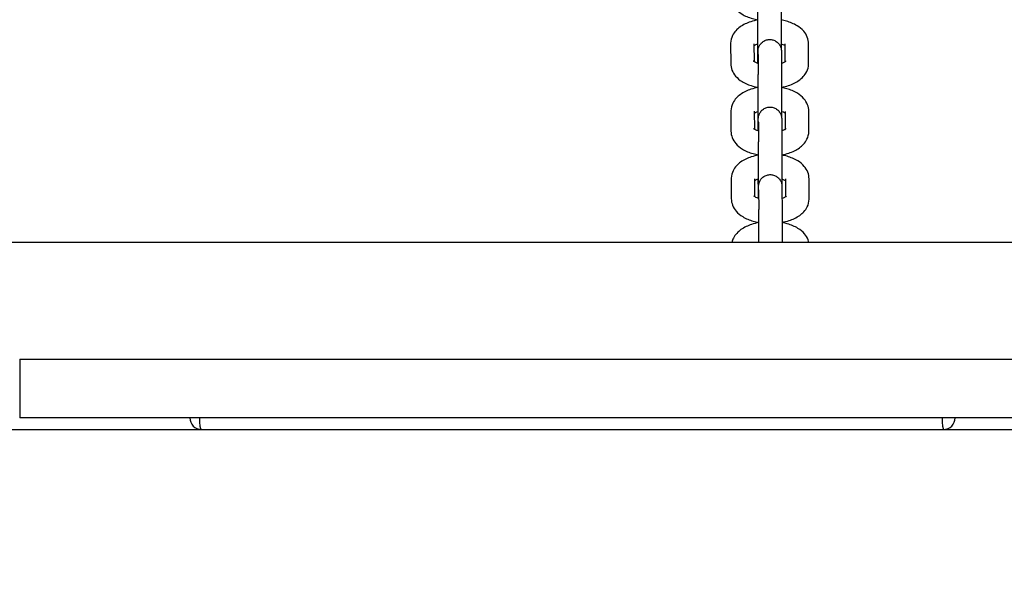
# Model space of a CAD drawing. Units: millimetres. Extents: x 1581 to 19381, y 522 to 30322.
# Drawn here: x 11805 to 12058, y 21203 to 21348 of the extents above; entities that cross this region are included whole.
import ezdxf

# ---------------------------------------------------------------- set-up
doc = ezdxf.new("R2010")
doc.units = ezdxf.units.MM
doc.layers.add('Detale', color=5, linetype='Continuous')
doc.layers.add('wymiary 100 strefy', color=5, linetype='Continuous')
doc.styles.get("Standard").update_dxf_attribs({"font": 'arial.ttf'})
doc.dimstyles.new('FK_rzuty 100_STREFY', dxfattribs={"dimscale": 100, "dimtxt": 4, "dimasz": 2.5, "dimexe": 1.25, "dimexo": 0.625, "dimgap": 1, "dimtad": 1, "dimdec": 1, "dimlfac": 0.001, "dimrnd": 0.01, "dimzin": 1, "dimdsep": 46, "dimtxsty": 'Standard', "dimblk": 'OBLIQUE', "dimcen": 2.5, "dimadec": 0, "dimazin": 0, "dimtfac": 1, "dimtdec": 1, "dimtmove": 0, "dimatfit": 3, "dimfxl": 1, "dimarcsym": 0})

# ---------------------------------------------------------------- blocks, each defined once
blk = doc.blocks.new('_Oblique')
at = {"color": 0, "linetype": 'ByBlock', "lineweight": -2}
blk.add_line((-0.5, -0.5), (0.5, 0.5), dxfattribs=at)
blk = doc.blocks.new('*D6')
at = {"layer": 'Defpoints', "color": 0, "transparency": 16777216}
for p in [(5945.89, 21243.4), (17742.88, 20862.9), (17742.88, 16144.08)]:
    blk.add_point(p, dxfattribs=at)
at = {"layer": 'wymiary 100 strefy', "color": 0, "lineweight": -2, "transparency": 16777216}
for p, q in [((5945.89, 21180.9), (5945.89, 16019.08)), ((17742.88, 20800.4), (17742.88, 16019.08)), ((5945.89, 16144.08), (17742.88, 16144.08))]:
    blk.add_line(p, q, dxfattribs=at)
at = {"layer": 'wymiary 100 strefy', "color": 0, "lineweight": -2, "transparency": 16777216, "xscale": 250, "yscale": 250, "zscale": 250, "rotation": 180}
blk.add_blockref('_Oblique', (5945.89, 16144.08), dxfattribs=at)
at = {"layer": 'wymiary 100 strefy', "color": 0, "lineweight": -2, "transparency": 16777216, "xscale": 250, "yscale": 250, "zscale": 250}
blk.add_blockref('_Oblique', (17742.88, 16144.08), dxfattribs=at)
at = {"layer": 'wymiary 100 strefy', "color": 0, "transparency": 16777216, "insert": (11844.39, 16448.31), "char_height": 400, "attachment_point": 5}
blk.add_mtext('11.8 m', dxfattribs=at)
blk = doc.blocks.new('*D7')
at = {"layer": 'Defpoints', "color": 0, "transparency": 16777216}
for p in [(4892.53, 26618.17), (13435.53, 26618.17), (14760.01, 17128.4)]:
    blk.add_point(p, dxfattribs=at)
at = {"layer": 'wymiary 100 strefy', "color": 0, "lineweight": -2, "transparency": 16777216}
for p, q in [((13373.03, 26618.17), (4767.53, 26618.17)), ((4892.53, 17128.4), (4892.53, 26618.17)), ((14697.51, 17128.4), (4767.53, 17128.4))]:
    blk.add_line(p, q, dxfattribs=at)
at = {"layer": 'wymiary 100 strefy', "color": 0, "lineweight": -2, "transparency": 16777216, "xscale": 250, "yscale": 250, "zscale": 250}
for p, rotation in [((4892.53, 26618.17), 90), ((4892.53, 17128.4), 270)]:
    blk.add_blockref('_Oblique', p, dxfattribs=dict(at, rotation=rotation))
at = {"layer": 'wymiary 100 strefy', "color": 0, "transparency": 16777216, "insert": (4588.3, 21873.28), "char_height": 400, "attachment_point": 5, "rotation": 90}
blk.add_mtext('9.5 m', dxfattribs=at)

msp = doc.modelspace()

# ---------------------------------------------------------------- linework, layer by layer
at = {"layer": 'Detale', "color": 5}
for p, q in [((11987.91, 21341.87), (11987.93, 21336.82)), ((11993.91, 21341.9), (11993.93, 21337.35)), ((11994.88, 21339.11), (11994.87, 21341.82)), ((12001.93, 21337.34), (12001.91, 21341.87)), ((12007.93, 21336.84), (12007.91, 21341.9)), ((11994.95, 21339.1), (11994.97, 21334.04)), ((12000.95, 21339.12), (12000.97, 21334.07)), ((11987.98, 21324.54), (11988, 21319.48)), ((11993.98, 21324.56), (11994, 21320.01)), ((11994.96, 21321.77), (11994.95, 21324.48)), ((12002, 21320), (12001.98, 21324.54)), ((12008, 21319.5), (12007.98, 21324.56)), ((11995.03, 21321.76), (11995.05, 21316.7)), ((12001.03, 21321.78), (12001.05, 21316.73)), ((11988.05, 21307.2), (11988.08, 21302.14)), ((11994.05, 21307.22), (11994.07, 21302.67)), ((11995.03, 21304.43), (11995.02, 21307.14)), ((12002.07, 21302.66), (12002.05, 21307.2)), ((12008.08, 21302.16), (12008.05, 21307.22)), ((11995.1, 21304.42), (11995.12, 21299.36)), ((12001.1, 21304.45), (12001.12, 21299.39)), ((13425.89, 21290.9), (11463.77, 21290.9)), ((11805.4, 21260.9), (12078.19, 21260.9)), ((11805.4, 21260.9), (11805.4, 21245.9)), ((12078.19, 21245.9), (11805.4, 21245.9)), ((11560.97, 21242.9), (11852.04, 21242.9)), ((11852.04, 21242.9), (12042.57, 21242.9)), ((12042.57, 21242.9), (12047.75, 21242.9)), ((12047.75, 21242.9), (12352.41, 21242.9))]:
    msp.add_line(p, q, dxfattribs=at)
for centre, ratio, start_param, end_param in [((11852.04, 21245.9), 0.983395, 4.712389, 6.283185), ((11852.04, 21245.9), 0.1701, 4.712389, 6.283185), ((12042.57, 21245.9), 0.115032, 4.712389, 6.283185), ((12042.57, 21245.9), 0.994625, 0, 1.570796)]:
    msp.add_ellipse(centre, major_axis=(0, -3), ratio=ratio, start_param=start_param, end_param=end_param, dxfattribs=at)
for points, knots in [([(11987.85, 21354.16), (11987.86, 21353.57), (11987.98, 21352.99), (11988.4, 21351.89), (11988.73, 21351.38), (11989.59, 21350.37), (11990.17, 21349.91), (11991.62, 21349.02), (11992.54, 21348.65), (11993.97, 21348.24), (11994.43, 21348.14), (11994.91, 21348.05)], [3.141593, 3.141593, 3.141593, 3.141593, 3.324499, 3.324499, 3.529236, 3.529236, 3.805279, 3.805279, 4.182277, 4.182277, 4.357321, 4.357321, 4.357321, 4.357321]), ([(11994.89, 21338.36), (11994.89, 21338.36), (11994.89, 21338.37), (11994.9, 21338.43), (11994.9, 21338.5), (11994.9, 21338.78), (11994.9, 21339.05), (11994.9, 21339.77), (11994.9, 21340.26), (11994.91, 21341.39), (11994.91, 21342.04), (11994.91, 21343.42), (11994.91, 21344.16), (11994.91, 21345.64), (11994.91, 21346.4), (11994.91, 21347.83), (11994.91, 21348.52), (11994.9, 21349.76), (11994.9, 21350.31), (11994.9, 21351), (11994.9, 21351.2), (11994.9, 21351.38)], [1.281497, 1.281497, 1.281497, 1.281497, 1.320432, 1.320432, 1.423363, 1.423363, 1.609078, 1.609078, 1.826107, 1.826107, 2.047642, 2.047642, 2.269994, 2.269994, 2.492561, 2.492561, 2.71515, 2.71515, 2.937595, 2.937595, 3.049287, 3.049287, 3.049287, 3.049287]), ([(12000.9, 21351.41), (12000.9, 21351.03), (12000.9, 21350.54), (12000.91, 21349.41), (12000.91, 21348.77), (12000.91, 21347.4), (12000.91, 21346.66), (12000.91, 21345.17), (12000.91, 21344.41), (12000.91, 21342.96), (12000.91, 21342.25), (12000.91, 21341.21), (12000.91, 21340.82), (12000.9, 21340.47)], [0, 0, 0, 0, 0.231158, 0.231158, 0.456132, 0.456132, 0.679931, 0.679931, 0.90347, 0.90347, 1.126967, 1.126967, 1.270565, 1.270565, 1.270565, 1.270565]), ([(11994.91, 21348), (11994.27, 21347.88), (11993.65, 21347.73), (11992.08, 21347.22), (11991.16, 21346.79), (11989.57, 21345.65), (11988.87, 21344.95), (11988.12, 21343.41), (11987.93, 21342.73), (11987.91, 21341.98), (11987.91, 21341.93), (11987.91, 21341.87)], [8.212063, 8.212063, 8.212063, 8.212063, 8.4465, 8.4465, 8.833989, 8.833989, 9.19084, 9.19084, 9.407598, 9.407598, 9.424778, 9.424778, 9.424778, 9.424778]), ([(12007.91, 21341.9), (12007.9, 21342.48), (12007.79, 21343.07), (12007.36, 21344.17), (12007.03, 21344.67), (12006.17, 21345.69), (12005.6, 21346.14), (12004.14, 21347.03), (12003.22, 21347.41), (12001.81, 21347.81), (12001.36, 21347.91), (12000.91, 21347.99)], [6.283185, 6.283185, 6.283185, 6.283185, 6.466092, 6.466092, 6.670829, 6.670829, 6.946872, 6.946872, 7.32387, 7.32387, 7.492323, 7.492323, 7.492323, 7.492323]), ([(11994.91, 21341.83), (11994.84, 21341.81), (11994.78, 21341.79), (11994.44, 21341.66), (11994.21, 21341.55), (11993.99, 21341.43), (11993.95, 21341.4), (11993.91, 21341.38)], [2.164695, 2.164695, 2.164695, 2.164695, 2.2116524, 2.2116524, 2.4415544, 2.4415544, 2.5057102, 2.5057102, 2.5057102, 2.5057102]), ([(11994.93, 21336.89), (11994.93, 21337.42), (11994.93, 21337.91), (11994.94, 21338.81), (11994.94, 21339.2), (11994.94, 21339.63), (11994.94, 21339.74), (11994.94, 21339.88), (11994.94, 21339.92), (11994.94, 21339.99), (11994.94, 21340.02), (11994.95, 21340.07), (11994.95, 21340.08), (11994.95, 21340.13), (11994.95, 21340.15), (11994.95, 21340.23), (11994.96, 21340.27), (11994.97, 21340.34), (11994.97, 21340.38), (11994.99, 21340.49), (11995, 21340.56), (11995.05, 21340.78), (11995.09, 21340.93), (11995.25, 21341.33), (11995.39, 21341.58), (11995.75, 21342.05), (11995.99, 21342.27), (11996.52, 21342.63), (11996.81, 21342.77), (11997.42, 21342.95), (11997.75, 21342.99), (11998.38, 21342.96), (11998.7, 21342.9), (11999.3, 21342.67), (11999.58, 21342.51), (12000.08, 21342.11), (12000.3, 21341.86), (12000.64, 21341.33), (12000.77, 21341.03), (12000.87, 21340.65), (12000.89, 21340.58), (12000.91, 21340.45), (12000.91, 21340.4), (12000.93, 21340.31), (12000.93, 21340.26), (12000.94, 21340.18), (12000.94, 21340.15), (12000.94, 21340.11), (12000.94, 21340.09), (12000.94, 21340.06), (12000.94, 21340.04), (12000.95, 21339.99), (12000.95, 21339.96), (12000.95, 21339.8), (12000.95, 21339.64), (12000.95, 21339.32), (12000.95, 21339.23), (12000.95, 21339.12)], [1.159541, 1.159541, 1.159541, 1.159541, 1.350581, 1.350581, 1.574666, 1.574666, 1.687016, 1.687016, 1.748089, 1.748089, 1.793878, 1.793878, 1.808804, 1.808804, 1.82548, 1.82548, 1.838948, 1.838948, 1.850937, 1.850937, 1.872637, 1.872637, 1.918516, 1.918516, 2.002247, 2.002247, 2.097565, 2.097565, 2.193149, 2.193149, 2.288743, 2.288743, 2.384338, 2.384338, 2.479933, 2.479933, 2.575526, 2.575526, 2.671089, 2.671089, 2.693564, 2.693564, 2.708885, 2.708885, 2.724365, 2.724365, 2.73862, 2.73862, 2.750108, 2.750108, 2.770961, 2.770961, 2.827618, 2.827618, 2.998422, 2.998422, 3.062086, 3.062086, 3.062086, 3.062086]), ([(12001.91, 21341.36), (12001.85, 21341.41), (12001.77, 21341.45), (12001.5, 21341.6), (12001.27, 21341.69), (12000.98, 21341.8), (12000.94, 21341.81), (12000.91, 21341.82)], [0.6272353, 0.6272353, 0.6272353, 0.6272353, 0.7384979, 0.7384979, 0.9452908, 0.9452908, 0.9715693, 0.9715693, 0.9715693, 0.9715693]), ([(11994.93, 21337.77), (11994.93, 21337.81), (11994.92, 21337.84), (11994.91, 21337.93), (11994.91, 21337.98), (11994.9, 21338.05), (11994.9, 21338.08), (11994.89, 21338.13), (11994.89, 21338.14), (11994.89, 21338.18), (11994.89, 21338.19), (11994.89, 21338.25), (11994.89, 21338.28), (11994.89, 21338.43), (11994.89, 21338.6), (11994.89, 21338.91), (11994.88, 21339.01), (11994.88, 21339.11)], [2.6972227, 2.6972227, 2.6972227, 2.6972227, 2.708885, 2.708885, 2.7243651, 2.7243651, 2.7386204, 2.7386204, 2.7501081, 2.7501081, 2.7709614, 2.7709614, 2.8276175, 2.8276175, 2.9984216, 2.9984216, 3.0620856, 3.0620856, 3.0620856, 3.0620856]), ([(11994.95, 21339.1), (11994.95, 21339.45), (11994.95, 21339.71), (11994.95, 21339.85), (11994.95, 21339.87), (11994.95, 21339.87), (11994.95, 21339.87), (11994.95, 21339.87)], [0, 0, 0, 0, 0.2231609, 0.2231609, 0.2738132, 0.2738132, 0.2794768, 0.2794768, 0.2794768, 0.2794768]), ([(11987.93, 21336.82), (11987.93, 21336.23), (11988.05, 21335.65), (11988.48, 21334.55), (11988.8, 21334.04), (11989.67, 21333.03), (11990.24, 21332.57), (11991.69, 21331.68), (11992.61, 21331.31), (11994.04, 21330.91), (11994.51, 21330.8), (11994.98, 21330.72)], [3.141593, 3.141593, 3.141593, 3.141593, 3.324499, 3.324499, 3.529236, 3.529236, 3.805279, 3.805279, 4.182277, 4.182277, 4.357321, 4.357321, 4.357321, 4.357321]), ([(11993.74, 21337.5), (11993.74, 21337.5), (11993.76, 21337.47), (11993.89, 21337.37), (11994.01, 21337.3), (11994.34, 21337.12), (11994.56, 21337.02), (11994.87, 21336.91), (11994.92, 21336.9), (11994.96, 21336.88)], [3.5404311, 3.5404311, 3.5404311, 3.5404311, 3.6940701, 3.6940701, 3.8800906, 3.8800906, 4.0868835, 4.0868835, 4.1215631, 4.1215631, 4.1215631, 4.1215631]), ([(12000.96, 21336.9), (12001.01, 21336.92), (12001.06, 21336.93), (12001.39, 21337.05), (12001.63, 21337.16), (12001.95, 21337.35), (12002.05, 21337.42), (12002.11, 21337.48), (12002.12, 21337.49), (12002.12, 21337.49)], [5.3147757, 5.3147757, 5.3147757, 5.3147757, 5.3532451, 5.3532451, 5.583147, 5.583147, 5.7843654, 5.7843654, 5.879018, 5.879018, 5.879018, 5.879018]), ([(12000.98, 21330.73), (12001.6, 21330.84), (12002.2, 21330.99), (12003.76, 21331.5), (12004.68, 21331.92), (12006.26, 21333.06), (12006.96, 21333.77), (12007.72, 21335.31), (12007.9, 21335.98), (12007.93, 21336.73), (12007.93, 21336.79), (12007.93, 21336.84)], [5.077067, 5.077067, 5.077067, 5.077067, 5.304907, 5.304907, 5.692396, 5.692396, 6.049248, 6.049248, 6.266006, 6.266006, 6.283185, 6.283185, 6.283185, 6.283185]), ([(11994.97, 21321.02), (11994.97, 21321.02), (11994.97, 21321.03), (11994.97, 21321.09), (11994.97, 21321.16), (11994.97, 21321.44), (11994.97, 21321.71), (11994.98, 21322.43), (11994.98, 21322.92), (11994.98, 21324.05), (11994.98, 21324.7), (11994.98, 21326.08), (11994.98, 21326.82), (11994.98, 21328.31), (11994.98, 21329.06), (11994.98, 21330.49), (11994.98, 21331.18), (11994.98, 21332.42), (11994.98, 21332.97), (11994.98, 21333.66), (11994.97, 21333.86), (11994.97, 21334.04)], [1.281497, 1.281497, 1.281497, 1.281497, 1.320432, 1.320432, 1.423363, 1.423363, 1.609078, 1.609078, 1.826107, 1.826107, 2.047642, 2.047642, 2.269994, 2.269994, 2.492561, 2.492561, 2.71515, 2.71515, 2.937595, 2.937595, 3.049287, 3.049287, 3.049287, 3.049287]), ([(12000.97, 21334.07), (12000.98, 21333.69), (12000.98, 21333.2), (12000.98, 21332.07), (12000.98, 21331.43), (12000.98, 21330.06), (12000.98, 21329.32), (12000.98, 21327.83), (12000.98, 21327.07), (12000.98, 21325.62), (12000.98, 21324.91), (12000.98, 21323.87), (12000.98, 21323.48), (12000.98, 21323.13)], [0, 0, 0, 0, 0.231158, 0.231158, 0.456132, 0.456132, 0.679931, 0.679931, 0.90347, 0.90347, 1.126967, 1.126967, 1.270565, 1.270565, 1.270565, 1.270565]), ([(11994.98, 21330.66), (11994.35, 21330.54), (11993.73, 21330.39), (11992.15, 21329.88), (11991.23, 21329.45), (11989.65, 21328.31), (11988.94, 21327.61), (11988.19, 21326.07), (11988, 21325.39), (11987.98, 21324.65), (11987.98, 21324.59), (11987.98, 21324.54)], [8.212063, 8.212063, 8.212063, 8.212063, 8.4465, 8.4465, 8.833989, 8.833989, 9.19084, 9.19084, 9.407598, 9.407598, 9.424778, 9.424778, 9.424778, 9.424778]), ([(12007.98, 21324.56), (12007.98, 21325.15), (12007.86, 21325.73), (12007.43, 21326.83), (12007.11, 21327.34), (12006.24, 21328.35), (12005.67, 21328.8), (12004.22, 21329.7), (12003.3, 21330.07), (12001.88, 21330.47), (12001.44, 21330.57), (12000.98, 21330.65)], [6.283185, 6.283185, 6.283185, 6.283185, 6.466092, 6.466092, 6.670829, 6.670829, 6.946872, 6.946872, 7.32387, 7.32387, 7.492323, 7.492323, 7.492323, 7.492323]), ([(11994.98, 21324.49), (11994.92, 21324.47), (11994.86, 21324.45), (11994.51, 21324.32), (11994.28, 21324.21), (11994.06, 21324.09), (11994.02, 21324.06), (11993.98, 21324.04)], [2.164695, 2.164695, 2.164695, 2.164695, 2.2116524, 2.2116524, 2.4415544, 2.4415544, 2.5057102, 2.5057102, 2.5057102, 2.5057102]), ([(11995, 21319.56), (11995.01, 21320.09), (11995.01, 21320.57), (11995.01, 21321.47), (11995.01, 21321.86), (11995.01, 21322.29), (11995.01, 21322.41), (11995.02, 21322.54), (11995.02, 21322.59), (11995.02, 21322.65), (11995.02, 21322.68), (11995.02, 21322.73), (11995.02, 21322.74), (11995.02, 21322.79), (11995.02, 21322.82), (11995.03, 21322.89), (11995.03, 21322.93), (11995.04, 21323), (11995.05, 21323.04), (11995.06, 21323.15), (11995.07, 21323.22), (11995.12, 21323.44), (11995.17, 21323.59), (11995.33, 21323.99), (11995.46, 21324.24), (11995.83, 21324.71), (11996.06, 21324.94), (11996.59, 21325.29), (11996.88, 21325.43), (11997.5, 21325.61), (11997.82, 21325.65), (11998.46, 21325.62), (11998.78, 21325.56), (11999.37, 21325.33), (11999.66, 21325.17), (12000.15, 21324.77), (12000.37, 21324.53), (12000.72, 21323.99), (12000.85, 21323.69), (12000.94, 21323.31), (12000.96, 21323.24), (12000.98, 21323.11), (12000.99, 21323.06), (12001, 21322.97), (12001.01, 21322.92), (12001.01, 21322.84), (12001.01, 21322.81), (12001.02, 21322.77), (12001.02, 21322.76), (12001.02, 21322.72), (12001.02, 21322.7), (12001.02, 21322.65), (12001.02, 21322.62), (12001.02, 21322.47), (12001.02, 21322.3), (12001.03, 21321.98), (12001.03, 21321.89), (12001.03, 21321.78)], [1.159541, 1.159541, 1.159541, 1.159541, 1.350581, 1.350581, 1.574666, 1.574666, 1.687016, 1.687016, 1.748089, 1.748089, 1.793878, 1.793878, 1.808804, 1.808804, 1.82548, 1.82548, 1.838948, 1.838948, 1.850937, 1.850937, 1.872637, 1.872637, 1.918516, 1.918516, 2.002247, 2.002247, 2.097565, 2.097565, 2.193149, 2.193149, 2.288743, 2.288743, 2.384338, 2.384338, 2.479933, 2.479933, 2.575526, 2.575526, 2.671089, 2.671089, 2.693564, 2.693564, 2.708885, 2.708885, 2.724365, 2.724365, 2.73862, 2.73862, 2.750108, 2.750108, 2.770961, 2.770961, 2.827618, 2.827618, 2.998422, 2.998422, 3.062086, 3.062086, 3.062086, 3.062086]), ([(12001.98, 21324.03), (12001.92, 21324.07), (12001.84, 21324.11), (12001.57, 21324.26), (12001.35, 21324.36), (12001.05, 21324.46), (12001.02, 21324.47), (12000.98, 21324.48)], [0.6272353, 0.6272353, 0.6272353, 0.6272353, 0.7384979, 0.7384979, 0.9452908, 0.9452908, 0.9715693, 0.9715693, 0.9715693, 0.9715693]), ([(11995.01, 21320.43), (11995, 21320.47), (11994.99, 21320.5), (11994.98, 21320.59), (11994.98, 21320.64), (11994.97, 21320.71), (11994.97, 21320.74), (11994.97, 21320.79), (11994.97, 21320.8), (11994.97, 21320.84), (11994.97, 21320.85), (11994.96, 21320.91), (11994.96, 21320.94), (11994.96, 21321.09), (11994.96, 21321.26), (11994.96, 21321.57), (11994.96, 21321.67), (11994.96, 21321.77)], [2.6972227, 2.6972227, 2.6972227, 2.6972227, 2.708885, 2.708885, 2.7243651, 2.7243651, 2.7386204, 2.7386204, 2.7501081, 2.7501081, 2.7709614, 2.7709614, 2.8276175, 2.8276175, 2.9984216, 2.9984216, 3.0620856, 3.0620856, 3.0620856, 3.0620856]), ([(11995.03, 21321.76), (11995.02, 21322.12), (11995.02, 21322.37), (11995.02, 21322.51), (11995.02, 21322.53), (11995.02, 21322.53), (11995.02, 21322.53), (11995.02, 21322.53)], [0, 0, 0, 0, 0.2231609, 0.2231609, 0.2738132, 0.2738132, 0.2794768, 0.2794768, 0.2794768, 0.2794768]), ([(11988, 21319.48), (11988, 21318.89), (11988.12, 21318.31), (11988.55, 21317.21), (11988.88, 21316.7), (11989.74, 21315.69), (11990.31, 21315.23), (11991.76, 21314.34), (11992.68, 21313.97), (11994.11, 21313.57), (11994.58, 21313.46), (11995.05, 21313.38)], [3.141593, 3.141593, 3.141593, 3.141593, 3.324499, 3.324499, 3.529236, 3.529236, 3.805279, 3.805279, 4.182277, 4.182277, 4.357321, 4.357321, 4.357321, 4.357321]), ([(11993.81, 21320.16), (11993.81, 21320.16), (11993.84, 21320.13), (11993.96, 21320.03), (11994.08, 21319.96), (11994.41, 21319.78), (11994.63, 21319.68), (11994.94, 21319.58), (11994.99, 21319.56), (11995.04, 21319.55)], [3.5404311, 3.5404311, 3.5404311, 3.5404311, 3.6940701, 3.6940701, 3.8800906, 3.8800906, 4.0868835, 4.0868835, 4.1215631, 4.1215631, 4.1215631, 4.1215631]), ([(12001.04, 21319.56), (12001.09, 21319.58), (12001.14, 21319.59), (12001.47, 21319.71), (12001.7, 21319.82), (12002.02, 21320.01), (12002.12, 21320.08), (12002.19, 21320.14), (12002.2, 21320.15), (12002.2, 21320.15)], [5.3147757, 5.3147757, 5.3147757, 5.3147757, 5.3532451, 5.3532451, 5.583147, 5.583147, 5.7843654, 5.7843654, 5.879018, 5.879018, 5.879018, 5.879018]), ([(12001.05, 21313.39), (12001.67, 21313.5), (12002.27, 21313.65), (12003.83, 21314.16), (12004.75, 21314.58), (12006.34, 21315.73), (12007.04, 21316.43), (12007.79, 21317.97), (12007.98, 21318.65), (12008, 21319.39), (12008, 21319.45), (12008, 21319.5)], [5.077067, 5.077067, 5.077067, 5.077067, 5.304907, 5.304907, 5.692396, 5.692396, 6.049248, 6.049248, 6.266006, 6.266006, 6.283185, 6.283185, 6.283185, 6.283185]), ([(11995.04, 21303.69), (11995.04, 21303.69), (11995.04, 21303.7), (11995.04, 21303.75), (11995.04, 21303.82), (11995.05, 21304.1), (11995.05, 21304.37), (11995.05, 21305.09), (11995.05, 21305.58), (11995.05, 21306.71), (11995.05, 21307.36), (11995.06, 21308.74), (11995.06, 21309.49), (11995.06, 21310.97), (11995.06, 21311.72), (11995.05, 21313.15), (11995.05, 21313.85), (11995.05, 21315.08), (11995.05, 21315.64), (11995.05, 21316.32), (11995.05, 21316.52), (11995.05, 21316.7)], [1.281497, 1.281497, 1.281497, 1.281497, 1.320432, 1.320432, 1.423363, 1.423363, 1.609078, 1.609078, 1.826107, 1.826107, 2.047642, 2.047642, 2.269994, 2.269994, 2.492561, 2.492561, 2.71515, 2.71515, 2.937595, 2.937595, 3.049287, 3.049287, 3.049287, 3.049287]), ([(12001.05, 21316.73), (12001.05, 21316.35), (12001.05, 21315.86), (12001.05, 21314.74), (12001.05, 21314.09), (12001.06, 21312.72), (12001.06, 21311.98), (12001.06, 21310.5), (12001.06, 21309.73), (12001.06, 21308.28), (12001.05, 21307.57), (12001.05, 21306.53), (12001.05, 21306.14), (12001.05, 21305.79)], [0, 0, 0, 0, 0.231158, 0.231158, 0.456132, 0.456132, 0.679931, 0.679931, 0.90347, 0.90347, 1.126967, 1.126967, 1.270565, 1.270565, 1.270565, 1.270565]), ([(11995.05, 21313.32), (11994.42, 21313.2), (11993.8, 21313.05), (11992.22, 21312.54), (11991.3, 21312.12), (11989.72, 21310.97), (11989.02, 21310.27), (11988.26, 21308.73), (11988.08, 21308.05), (11988.05, 21307.31), (11988.05, 21307.25), (11988.05, 21307.2)], [8.212063, 8.212063, 8.212063, 8.212063, 8.4465, 8.4465, 8.833989, 8.833989, 9.19084, 9.19084, 9.407598, 9.407598, 9.424778, 9.424778, 9.424778, 9.424778]), ([(12008.05, 21307.22), (12008.05, 21307.81), (12007.93, 21308.39), (12007.51, 21309.49), (12007.18, 21310), (12006.32, 21311.01), (12005.74, 21311.47), (12004.29, 21312.36), (12003.37, 21312.73), (12001.96, 21313.13), (12001.51, 21313.23), (12001.05, 21313.31)], [6.283185, 6.283185, 6.283185, 6.283185, 6.466092, 6.466092, 6.670829, 6.670829, 6.946872, 6.946872, 7.32387, 7.32387, 7.492323, 7.492323, 7.492323, 7.492323]), ([(11995.05, 21307.15), (11994.99, 21307.13), (11994.93, 21307.11), (11994.59, 21306.99), (11994.35, 21306.88), (11994.14, 21306.75), (11994.09, 21306.73), (11994.06, 21306.7)], [2.164695, 2.164695, 2.164695, 2.164695, 2.2116524, 2.2116524, 2.4415544, 2.4415544, 2.5057102, 2.5057102, 2.5057102, 2.5057102]), ([(11995.08, 21302.22), (11995.08, 21302.75), (11995.08, 21303.23), (11995.08, 21304.13), (11995.08, 21304.53), (11995.09, 21304.95), (11995.09, 21305.07), (11995.09, 21305.21), (11995.09, 21305.25), (11995.09, 21305.31), (11995.09, 21305.34), (11995.09, 21305.39), (11995.09, 21305.41), (11995.1, 21305.45), (11995.1, 21305.48), (11995.1, 21305.55), (11995.11, 21305.59), (11995.11, 21305.67), (11995.12, 21305.7), (11995.14, 21305.81), (11995.15, 21305.88), (11995.2, 21306.1), (11995.24, 21306.25), (11995.4, 21306.65), (11995.54, 21306.9), (11995.9, 21307.37), (11996.14, 21307.6), (11996.66, 21307.96), (11996.96, 21308.09), (11997.57, 21308.27), (11997.9, 21308.31), (11998.53, 21308.28), (11998.85, 21308.22), (11999.45, 21307.99), (11999.73, 21307.83), (12000.23, 21307.43), (12000.45, 21307.19), (12000.79, 21306.65), (12000.92, 21306.35), (12001.02, 21305.97), (12001.03, 21305.9), (12001.05, 21305.78), (12001.06, 21305.73), (12001.07, 21305.63), (12001.08, 21305.58), (12001.09, 21305.5), (12001.09, 21305.47), (12001.09, 21305.43), (12001.09, 21305.42), (12001.09, 21305.38), (12001.09, 21305.37), (12001.09, 21305.31), (12001.09, 21305.28), (12001.1, 21305.13), (12001.1, 21304.96), (12001.1, 21304.64), (12001.1, 21304.55), (12001.1, 21304.45)], [1.159541, 1.159541, 1.159541, 1.159541, 1.350581, 1.350581, 1.574666, 1.574666, 1.687016, 1.687016, 1.748089, 1.748089, 1.793878, 1.793878, 1.808804, 1.808804, 1.82548, 1.82548, 1.838948, 1.838948, 1.850937, 1.850937, 1.872637, 1.872637, 1.918516, 1.918516, 2.002247, 2.002247, 2.097565, 2.097565, 2.193149, 2.193149, 2.288743, 2.288743, 2.384338, 2.384338, 2.479933, 2.479933, 2.575526, 2.575526, 2.671089, 2.671089, 2.693564, 2.693564, 2.708885, 2.708885, 2.724365, 2.724365, 2.73862, 2.73862, 2.750108, 2.750108, 2.770961, 2.770961, 2.827618, 2.827618, 2.998422, 2.998422, 3.062086, 3.062086, 3.062086, 3.062086]), ([(12002.06, 21306.69), (12001.99, 21306.73), (12001.91, 21306.78), (12001.65, 21306.92), (12001.42, 21307.02), (12001.12, 21307.12), (12001.09, 21307.13), (12001.05, 21307.14)], [0.6272353, 0.6272353, 0.6272353, 0.6272353, 0.7384979, 0.7384979, 0.9452908, 0.9452908, 0.9715693, 0.9715693, 0.9715693, 0.9715693]), ([(11995.08, 21303.09), (11995.07, 21303.13), (11995.07, 21303.17), (11995.06, 21303.25), (11995.05, 21303.3), (11995.05, 21303.38), (11995.04, 21303.41), (11995.04, 21303.45), (11995.04, 21303.46), (11995.04, 21303.5), (11995.04, 21303.51), (11995.04, 21303.57), (11995.04, 21303.6), (11995.04, 21303.75), (11995.03, 21303.92), (11995.03, 21304.24), (11995.03, 21304.33), (11995.03, 21304.43)], [2.6972227, 2.6972227, 2.6972227, 2.6972227, 2.708885, 2.708885, 2.7243651, 2.7243651, 2.7386204, 2.7386204, 2.7501081, 2.7501081, 2.7709614, 2.7709614, 2.8276175, 2.8276175, 2.9984216, 2.9984216, 3.0620856, 3.0620856, 3.0620856, 3.0620856]), ([(11995.1, 21304.42), (11995.1, 21304.78), (11995.1, 21305.03), (11995.09, 21305.17), (11995.09, 21305.19), (11995.09, 21305.19), (11995.09, 21305.19), (11995.09, 21305.19)], [0, 0, 0, 0, 0.2231609, 0.2231609, 0.2738132, 0.2738132, 0.2794768, 0.2794768, 0.2794768, 0.2794768]), ([(11988.08, 21302.14), (11988.08, 21301.55), (11988.2, 21300.97), (11988.62, 21299.87), (11988.95, 21299.36), (11989.81, 21298.35), (11990.39, 21297.9), (11991.84, 21297), (11992.76, 21296.63), (11994.19, 21296.23), (11994.65, 21296.12), (11995.13, 21296.04)], [3.141593, 3.141593, 3.141593, 3.141593, 3.324499, 3.324499, 3.529236, 3.529236, 3.805279, 3.805279, 4.182277, 4.182277, 4.357321, 4.357321, 4.357321, 4.357321]), ([(11993.88, 21302.82), (11993.88, 21302.82), (11993.91, 21302.79), (11994.04, 21302.7), (11994.15, 21302.62), (11994.48, 21302.44), (11994.71, 21302.34), (11995.02, 21302.24), (11995.06, 21302.22), (11995.11, 21302.21)], [3.5404311, 3.5404311, 3.5404311, 3.5404311, 3.6940701, 3.6940701, 3.8800906, 3.8800906, 4.0868835, 4.0868835, 4.1215631, 4.1215631, 4.1215631, 4.1215631]), ([(12001.11, 21302.22), (12001.16, 21302.24), (12001.21, 21302.26), (12001.54, 21302.37), (12001.78, 21302.49), (12002.1, 21302.67), (12002.19, 21302.74), (12002.26, 21302.8), (12002.27, 21302.81), (12002.27, 21302.81)], [5.3147757, 5.3147757, 5.3147757, 5.3147757, 5.3532451, 5.3532451, 5.583147, 5.583147, 5.7843654, 5.7843654, 5.879018, 5.879018, 5.879018, 5.879018]), ([(12001.13, 21296.05), (12001.74, 21296.17), (12002.34, 21296.31), (12003.91, 21296.82), (12004.82, 21297.25), (12006.41, 21298.39), (12007.11, 21299.09), (12007.87, 21300.63), (12008.05, 21301.31), (12008.07, 21302.05), (12008.08, 21302.11), (12008.08, 21302.16)], [5.077067, 5.077067, 5.077067, 5.077067, 5.304907, 5.304907, 5.692396, 5.692396, 6.049248, 6.049248, 6.266006, 6.266006, 6.283185, 6.283185, 6.283185, 6.283185]), ([(11995.13, 21290.9), (11995.13, 21291.54), (11995.13, 21292.21), (11995.13, 21293.63), (11995.13, 21294.38), (11995.13, 21295.82), (11995.13, 21296.51), (11995.13, 21297.74), (11995.12, 21298.3), (11995.12, 21298.98), (11995.12, 21299.19), (11995.12, 21299.36)], [2.0678681, 2.0678681, 2.0678681, 2.0678681, 2.2699939, 2.2699939, 2.4925612, 2.4925612, 2.7151499, 2.7151499, 2.9375952, 2.9375952, 3.0492873, 3.0492873, 3.0492873, 3.0492873]), ([(12001.12, 21299.39), (12001.12, 21299.02), (12001.12, 21298.52), (12001.13, 21297.4), (12001.13, 21296.75), (12001.13, 21295.38), (12001.13, 21294.64), (12001.13, 21293.16), (12001.13, 21292.39), (12001.13, 21291.41), (12001.13, 21291.15), (12001.13, 21290.9)], [0, 0, 0, 0, 0.2311581, 0.2311581, 0.4561315, 0.4561315, 0.6799307, 0.6799307, 0.90347, 0.90347, 0.9829878, 0.9829878, 0.9829878, 0.9829878]), ([(11995.13, 21295.98), (11994.49, 21295.87), (11993.87, 21295.71), (11992.3, 21295.2), (11991.38, 21294.78), (11989.79, 21293.63), (11989.09, 21292.93), (11988.46, 21291.64), (11988.33, 21291.28), (11988.24, 21290.9)], [8.212063, 8.212063, 8.212063, 8.212063, 8.4465, 8.4465, 8.833989, 8.833989, 9.19084, 9.19084, 9.314368, 9.314368, 9.314368, 9.314368]), ([(12008.01, 21290.9), (12007.96, 21291.13), (12007.89, 21291.36), (12007.58, 21292.15), (12007.25, 21292.66), (12006.39, 21293.67), (12005.82, 21294.13), (12004.37, 21295.02), (12003.45, 21295.39), (12002.03, 21295.79), (12001.58, 21295.89), (12001.13, 21295.98)], [6.391025, 6.391025, 6.391025, 6.391025, 6.466092, 6.466092, 6.670829, 6.670829, 6.946872, 6.946872, 7.32387, 7.32387, 7.492323, 7.492323, 7.492323, 7.492323])]:
    msp.add_open_spline(points, degree=3, knots=knots, dxfattribs=at)
for points in [[(11994.86, 21347.99), (11994.86, 21348.01), (11994.86, 21348.04), (11994.86, 21348.06)], [(11994.93, 21330.65), (11994.93, 21330.67), (11994.93, 21330.7), (11994.93, 21330.72)], [(11995, 21313.31), (11995, 21313.33), (11995, 21313.36), (11995, 21313.39)], [(11995.08, 21295.97), (11995.08, 21296), (11995.08, 21296.02), (11995.08, 21296.05)]]:
    msp.add_open_spline(points, degree=3, dxfattribs=at)

# ---------------------------------------------------------------- dimensions: what is measured, and where the dimension line sits
at = {"layer": 'wymiary 100 strefy'}
dim = msp.add_linear_dim(base=(4892.53, 26618.17), p1=(14760.01, 17128.4), p2=(13435.53, 26618.17), angle=90, dimstyle='FK_rzuty 100_STREFY', override={"dimpost": ' m'}, dxfattribs=at)
dim.commit()
dim.dimension.update_dxf_attribs({"geometry": '*D7', "text_midpoint": (4892.53, 21873.28), "dimtype": 160})
dim = msp.add_linear_dim(base=(17742.88, 16144.08), p1=(5945.89, 21243.4), p2=(17742.88, 20862.9), dimstyle='FK_rzuty 100_STREFY', override={"dimpost": ' m'}, dxfattribs=at)
dim.commit()
dim.dimension.update_dxf_attribs({"geometry": '*D6', "text_midpoint": (11844.39, 16144.08), "dimtype": 160})

doc.saveas('drawing.dxf')
